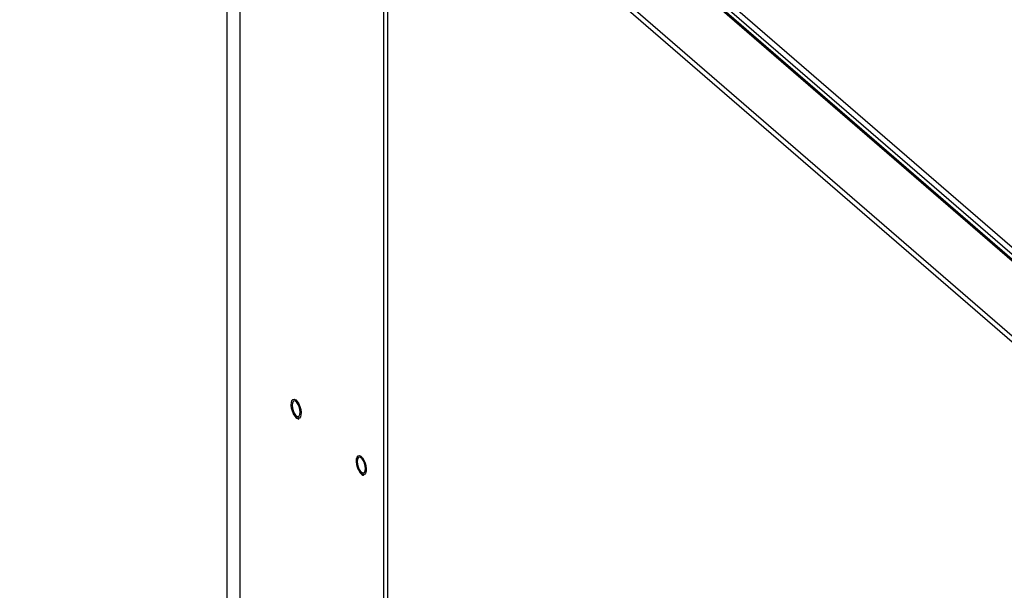
# Model space of a CAD drawing. Extents: x 19.1 to 29.8, y 0.6 to 8.7.
# Drawn here: x 23.3 to 23.6, y 6.6 to 6.8 of the extents above; entities that cross this region are included whole.
import ezdxf

# ---------------------------------------------------------------- set-up
doc = ezdxf.new("R2010")
doc.units = 0
doc.header["$MEASUREMENT"] = 0
doc.layers.get('0').update_dxf_attribs({"linetype": 'CONTINUOUS'})
doc.layers.add('D7', color=7, linetype='CONTINUOUS')

# ---------------------------------------------------------------- blocks, each defined once
blk = doc.blocks.new('A$C514540B1')
for p, q in [((2.453406975236199, 3.853360149725965), (2.453406975236199, 3.348474499129391)), ((2.457593680636066, 3.843959953670429), (2.457593680636066, 3.344848695534487)), ((2.526710809110966, 3.810668437722897), (2.817229583078984, 3.559071799190281)), ((2.817894339919086, 3.558962528717502), (2.527382757103609, 3.810552939529331)), ((2.503551937804595, 3.804158935448823), (2.503551937804595, 3.305047677312881)), ((2.504842166885126, 3.803784394130917), (2.504842166885126, 3.303930244452846)), ((2.505926273248406, 3.804668459035283), (2.79644504721643, 3.553071820502668)), ((2.504979009575869, 3.803583958183393), (2.795624260440974, 3.551877787444911)), ((2.504979009575869, 3.303811796905933), (2.504979009575869, 3.803583958183393)), ((2.543710709770941, 3.798040381645603), (2.715585366617375, 3.649192562549856)), ((2.544757146801416, 3.79938892019592), (2.71663180364785, 3.650541101100172))]:
    blk.add_line(p, q)
at = {"flags": 128}
for points in [[(2.47621767490827, 3.60627411962103), (2.47573700586679, 3.606491305264218), (2.475244334765748, 3.606985902989984), (2.474787889840428, 3.60770950407767), (2.474412354929726, 3.608591265722564), (2.474154493979839, 3.60954487571026), (2.474039557759689, 3.610476977767407), (2.474078790561336, 3.61129634312756), (2.474268330214898, 3.611922777481755), (2.474589648082585, 3.612294943006401), (2.475011284590735, 3.61237641276105), (2.475491953632215, 3.61215922711786), (2.47598464917737, 3.611664608222871), (2.47644109410269, 3.610941007135186), (2.476816604569279, 3.610059266659515), (2.477074465519166, 3.609105656671817), (2.477189401739317, 3.608173554614671), (2.477150193381782, 3.607354168085296), (2.476960629284108, 3.606727754900323), (2.476639311416427, 3.606355589375678), (2.47621767490827, 3.60627411962103)], [(2.476911349951948, 3.608202143650309), (2.476833153233905, 3.609038126850503), (2.476607949619222, 3.609908758776414), (2.476262920961751, 3.610709008328213), (2.475839695586238, 3.611342343849101), (2.47538928835688, 3.611732407951779), (2.474966038537254, 3.611832141453555), (2.474621009879783, 3.611629499066554), (2.474395830709213, 3.611148910074099), (2.474317609547057, 3.61044838873177), (2.474395830709213, 3.609612384362352), (2.474621009879783, 3.608741773605664), (2.474966038537254, 3.607941524053864), (2.47538928835688, 3.607308162071448), (2.475839695586238, 3.606918097968771), (2.476262920961751, 3.606818390928523), (2.476607949619222, 3.607021033315524), (2.476833153233905, 3.607501601138758), (2.476911349951948, 3.608202143650309)], [(2.497050977017459, 3.588231950749752), (2.496570283531874, 3.588449157562166), (2.496077612430831, 3.588943755287931), (2.495621167505512, 3.589667356375616), (2.495245657038915, 3.590549096851287), (2.494987796089028, 3.591502706838985), (2.494872859868877, 3.592434808896131), (2.494912068226412, 3.593254195425507), (2.495101607879974, 3.593880629779703), (2.495422925747661, 3.594252795304348), (2.495844562255819, 3.594334265058997), (2.496325255741404, 3.594117058246584), (2.496817926842446, 3.593622460520819), (2.497274371767766, 3.592898859433133), (2.497649906678475, 3.592017097788238), (2.497907767628362, 3.591063487800541), (2.498022703848505, 3.590131385743395), (2.497983471046865, 3.589312020383241), (2.497793931393304, 3.588685586029047), (2.497472613525616, 3.588313420504401), (2.497050977017459, 3.588231950749752)], [(2.497744652061144, 3.590159974779032), (2.497666430898981, 3.59099597914845), (2.497441227284298, 3.591866611074361), (2.497096223070947, 3.592666839456937), (2.496672973251322, 3.593300196147048), (2.496222566021956, 3.593690260249726), (2.495799340646442, 3.59378997258228), (2.495454311988979, 3.593587330195279), (2.495229108374296, 3.593106762372045), (2.495150911656246, 3.592406219860493), (2.495229108374296, 3.591570236660299), (2.495454311988979, 3.590699604734389), (2.495799340646442, 3.589899355182589), (2.496222566021956, 3.589266014369395), (2.496672973251322, 3.588875950266718), (2.497096223070947, 3.588776222057247), (2.497441227284298, 3.588978885613471), (2.497666430898981, 3.589459453436705), (2.497744652061144, 3.590159974779032)]]:
    blk.add_lwpolyline(points, dxfattribs=at)
for points, knots in [([(5.760895178172333, 3.212510382123347), (5.747887730152449, 3.223772347595028), (5.721466865821817, 3.246647769535476), (5.681627898173282, 3.281147881687913), (5.641380067255255, 3.316005389744888), (5.601131095008739, 3.350867978706549), (5.560882742181342, 3.385731649896301), (5.520641188819503, 3.420591162013143), (5.480362056982237, 3.455483000978044), (5.444414026712927, 3.486622336749388), (5.412667909162138, 3.514120708708345), (5.385036938408533, 3.538053311184033), (5.35702337316765, 3.562315729893371), (5.32872455773299, 3.586823638233089), (5.299226331666105, 3.612368150897689), (5.26862400374425, 3.638864195434889), (5.244420562101645, 3.659800038386722), (5.22771610755747, 3.674249361073308), (5.218701732040849, 3.682042533225877), (5.211139484440523, 3.688587946791315), (5.204970504575627, 3.69387675477865), (5.200220711457618, 3.698055284654452), (5.195145543258043, 3.702034125957873), (5.189272682083207, 3.705959553126865), (5.182642730143051, 3.709776903309058), (5.175288198227427, 3.713390719628709), (5.167728859542436, 3.716578798910469), (5.160116234719794, 3.71934072446261), (5.152596587332106, 3.721695885966767), (5.145136970282643, 3.723712077018195), (5.137454624701277, 3.725487347093746), (5.129216248181436, 3.727077754548793), (5.12020816457192, 3.728468431596515), (5.111038431223129, 3.729514804492903), (5.101842987696301, 3.730221697241481), (5.092748253081822, 3.730602638672494), (5.083280240651348, 3.730654297890933), (5.073518075450146, 3.730344344430108), (5.063562941875901, 3.729640954524457), (5.053566133130786, 3.728534694249683), (5.043662535810157, 3.727030677697282), (5.033997949676305, 3.725139577585328), (5.024654870638614, 3.722871785534373), (5.015657996679892, 3.720226747408661), (5.006496332211825, 3.71759890450842), (4.997251183489503, 3.714920123805161), (4.974139445402031, 3.708232488606085), (4.93918136882543, 3.698156968383185), (4.892595861662116, 3.684722152189176), (4.845654549681868, 3.671184671341045), (4.796564599922618, 3.657025505629322), (4.74524280805641, 3.642221632265644), (4.688654901659802, 3.625896966855572), (4.626796782343803, 3.608050243785533), (4.559600833320474, 3.588661167489094), (4.492645775326544, 3.569339770560741), (4.288754253285603, 3.510496179611531), (3.831415742940628, 3.378458430481858), (3.120655131349508, 3.173170486076975), (2.293156851674922, 2.934304972073859), (1.72992264770572, 2.771739845278039), (1.430913796941468, 2.685415993779737), (1.395849691335449, 2.675292852240053), (1.360212930626815, 2.665004176387398), (1.323969878022531, 2.654540165894437), (1.28712086049201, 2.643900882187757), (1.252860358521474, 2.634008773323961), (1.221476167874933, 2.624946634524822), (1.193353679098458, 2.616826335481144), (1.165645573866335, 2.60882471138284), (1.144349274646984, 2.602679112197267), (1.12931491484315, 2.598341987504096), (1.120445160147987, 2.595782724051269), (1.111709022251496, 2.593258075352701), (1.103114827523243, 2.590778679770758), (1.094612424069652, 2.58829494633081), (1.085651056680938, 2.586205206644986), (1.076258223473779, 2.584462401346052), (1.066459720236288, 2.583109527642497), (1.056342939780436, 2.582161274800313), (1.046013829562249, 2.58165170107808), (1.035613844469076, 2.581590405894246), (1.025292166905182, 2.58198388209248), (1.015182712848564, 2.582813474716295), (1.005397127487825, 2.584054307466671), (0.9960369615630214, 2.585671975744234), (0.9871824776300855, 2.587616900644319), (0.9789052830456413, 2.589846547891698), (0.9712490379967988, 2.592306238875818), (0.9642361099233554, 2.594947321815763), (0.9578814412325585, 2.597734413768489), (0.9520767822133251, 2.600676369902323), (0.9467514781106274, 2.603805101817168), (0.9417538268542742, 2.60720433443475), (0.9371330447118922, 2.610963716223323), (0.9325522950323233, 2.615064216273126), (0.9275255374732296, 2.619412103331419), (0.9221889756845982, 2.624047519216827), (0.9165362147864755, 2.628942652460577), (0.9108226463180742, 2.633901505817335), (0.9050681878081832, 2.638899279966505), (0.8992848051240898, 2.643922249081482), (0.8932655802106595, 2.649144444921044), (0.887084543787168, 2.654498821211322), (0.8809462938741817, 2.659812755110358), (0.875062916345648, 2.664908651119211), (0.869739943580953, 2.669523545987602), (0.8649559796272541, 2.673678057590489), (0.8606863353392811, 2.677392267367695), (0.8567267863562193, 2.680837230126628), (0.8530793017788127, 2.684007569243012), (0.8497434224229821, 2.686900786684664), (0.8467215821061274, 2.689516613393957), (0.8440460453678114, 2.691819709818366), (0.8419154006927627, 2.693663019913074), (0.8403242634226729, 2.6951440761334), (0.8391082486730497, 2.696317753611901), (0.8378653566888516, 2.69756102485802), (0.8363925830191334, 2.699092922818626), (0.8346296687562571, 2.701013896394747), (0.8325732188884842, 2.703377390164802), (0.8302200756979232, 2.706247324422849), (0.8276487018327572, 2.709594452250711), (0.8248504334086064, 2.713489363022352), (0.8218378207068753, 2.717985983599916), (0.8185563116942589, 2.723272952263596), (0.8150381048616069, 2.729420872495627), (0.8115589405643249, 2.736052171315937), (0.8081769256810745, 2.743081596024152), (0.804936663953761, 2.750401830593517), (0.8017010672065226, 2.758399993524751), (0.7985361275829703, 2.767048837412593), (0.7955084921453803, 2.776287883663024), (0.7926937437365282, 2.786034102172112), (0.7901665706905305, 2.796177750906446), (0.7879946560513673, 2.80659542501986), (0.786399201472328, 2.816253070712886), (0.7852908224131312, 2.82504426105945), (0.7845818829415521, 2.83292043477617), (0.7841535630348986, 2.840707569381803), (0.784073482739089, 2.849941258552139), (0.7841143444023828, 2.860954897397412), (0.7840911370080832, 2.874073310237583), (0.784089442789849, 2.887733813352003), (0.7840900952016412, 2.901924651648079), (0.7840932096944613, 2.911554826854267), (0.7840947952864852, 2.916457560588096)], [0, 0, 0, 0, 0.01201142877986982, 0.02439773964305718, 0.03678531447001897, 0.04917306993265356, 0.06155992265200213, 0.0739454813244787, 0.08632855719776952, 0.0987507854414182, 0.1071384930546942, 0.1156427099692631, 0.12426594904938, 0.1330043281973537, 0.1417805918772043, 0.1514538026789162, 0.161143198757331, 0.1639706118752999, 0.166747193388239, 0.1693874394633567, 0.1708869093488861, 0.1723459732289005, 0.173779655664919, 0.1751962407553511, 0.1768231720565284, 0.1783971969561441, 0.1799062508333853, 0.1813418749988197, 0.1826964033137577, 0.1839639686924158, 0.1852202711925298, 0.186572110799767, 0.1880177466903537, 0.1895541494873305, 0.1909009728584629, 0.192304854335309, 0.1937619959278015, 0.195268415941706, 0.1968180081104437, 0.1984013518209201, 0.1999932255380875, 0.2015938220612449, 0.203189211739436, 0.2047817531154731, 0.2064079520714684, 0.2080611447769539, 0.2097082577967438, 0.2187211660621906, 0.2266694881606561, 0.234516023632637, 0.2437242513649935, 0.2528262139261599, 0.2618676568901448, 0.2738822766517793, 0.2857947566099104, 0.2976827998717911, 0.3095705118890668, 0.3944771672711577, 0.5415009797004243, 0.6885607797211092, 0.8356059466210487, 0.8417412461575036, 0.8479668130843121, 0.8543007040528373, 0.8607428740987002, 0.8672932631979575, 0.8739518715058995, 0.8790147701863931, 0.8840328881838341, 0.8889504456571393, 0.8937905251585367, 0.8953858135565985, 0.8969636623957989, 0.8985181130376787, 0.9000435230394416, 0.9015443095066777, 0.9030607763547354, 0.9046007137892411, 0.9061637099738734, 0.9077470238642661, 0.9093462696055468, 0.9109490887486612, 0.9125424849181155, 0.9141200954317743, 0.9156758353499015, 0.9172033339952582, 0.9186966257771194, 0.9201500293881875, 0.9215588867034664, 0.9229194990193018, 0.9242315956874732, 0.925497422291367, 0.9267795128143662, 0.9280823190732014, 0.929455002741182, 0.9309181362692069, 0.9324873263873643, 0.9341576877929423, 0.9359210307193657, 0.9377689112959581, 0.9395001057369013, 0.9413010104751951, 0.9431738659268414, 0.9451202728190277, 0.9470649859072616, 0.9488925483116744, 0.9506008974968135, 0.9520220385412498, 0.9533477153114219, 0.9545769758233789, 0.9557092433305159, 0.9567444522293319, 0.9576829279100344, 0.9585245896529274, 0.9592313863829607, 0.9596798078631642, 0.9600357866807123, 0.9604196066644992, 0.9608941764389559, 0.9614610266727162, 0.9621220576445794, 0.9628797006946651, 0.9637394257799761, 0.9646285575316987, 0.9656259793306987, 0.9667346166963195, 0.9679566018585044, 0.9692935238145902, 0.9704961955921233, 0.9717787288303184, 0.9731389315571862, 0.9745726932929867, 0.9760743862044385, 0.9776366285665596, 0.9792506179899841, 0.9809076987656478, 0.9826015545393447, 0.9838936131267919, 0.9852017505375156, 0.986525152868575, 0.9878632380943478, 0.9900874212856295, 0.9924212582546574, 0.9948536189266053, 0.9973799712304857, 1, 1, 1, 1]), ([(0.7632617375235498, 2.916405985277116), (0.7632633946934533, 2.91068908141047), (0.7632666260047998, 2.89954170519908), (0.7632700564353954, 2.88325444702907), (0.763252790377571, 2.867822486450335), (0.7632699767733584, 2.855441858632772), (0.7632331415740623, 2.845937572730794), (0.7633891684825613, 2.838838322572871), (0.7638114438398702, 2.831599631296711), (0.7645349407621751, 2.8234682081183), (0.7656458187623301, 2.814492680500893), (0.7672074708010328, 2.804780244504111), (0.7690679705811689, 2.795303605486804), (0.7711716637678734, 2.786180712977862), (0.7734577380333079, 2.777502859458819), (0.775870333269367, 2.769337157247774), (0.7783518660351163, 2.761727951216702), (0.7808501918206616, 2.754702398520182), (0.7834639719897254, 2.747898290754579), (0.7861506771810269, 2.741412950727969), (0.7888581110075776, 2.735332549042338), (0.791363539164287, 2.7300493323997), (0.7937270909183951, 2.725333392834667), (0.7967318594183155, 2.719636960390916), (0.8005830860863057, 2.712846228164466), (0.8053974912607273, 2.705142656122009), (0.8097561262361452, 2.698848044851148), (0.8135401799753623, 2.693829316533404), (0.8166013119881228, 2.690032305095229), (0.8195074591016507, 2.686667361580332), (0.8221364967893336, 2.683816586630701), (0.8244330472778572, 2.681473724869115), (0.8264424791856868, 2.679535993283248), (0.8283252125315457, 2.677811323039277), (0.8302528863795047, 2.676140498423571), (0.8326281155309729, 2.674071451447709), (0.8355049662955807, 2.671577933022462), (0.8389285083049174, 2.668617212843102), (0.8435703730967816, 2.664611436072912), (0.8494164632170609, 2.659573582587528), (0.8564484078063401, 2.653500362856773), (0.8637501095263502, 2.647178536685761), (0.8713311249530022, 2.640608083646129), (0.8791988554044181, 2.633789897846303), (0.8873569757297872, 2.626733140025794), (0.8957490114083839, 2.619483338958118), (0.9032541045716158, 2.612993671659397), (0.9097235574002553, 2.60738940678001), (0.9150806243715266, 2.602742400850667), (0.9203520887282579, 2.598217397982692), (0.9254540039606027, 2.593737736140008), (0.9309484294731831, 2.589408059712379), (0.9371430275610564, 2.585325716638318), (0.9438862142475415, 2.581493311976777), (0.9510877186377087, 2.577967348988083), (0.9586240686514103, 2.574781140773695), (0.9663896298789894, 2.571961191553255), (0.9742711547171012, 2.569510793236395), (0.9822724341349343, 2.567392753653682), (0.9905231894168338, 2.565559642846369), (0.9991796207148909, 2.563983691170018), (1.008308786984834, 2.562682372925853), (1.017859417417128, 2.561694702477545), (1.027762498489473, 2.56104961406486), (1.037937727326856, 2.560783380418648), (1.048289226545336, 2.560919529625026), (1.058712347570946, 2.561473333455545), (1.069543303058062, 2.562501407012942), (1.080625693522151, 2.564063279373022), (1.091767223940671, 2.566195069324364), (1.102384567301641, 2.568823587574919), (1.112545476047991, 2.571836048845993), (1.126259064867291, 2.575762119987256), (1.143439287835399, 2.580737876597798), (1.169478895864117, 2.588251996337397), (1.200803899610392, 2.597292776584759), (1.23954465263931, 2.608472848713862), (1.280130853387817, 2.620186801304792), (1.322509418138992, 2.632418278801749), (1.375272894321199, 2.647647465270396), (1.438367979648667, 2.665859420188204), (1.511735007086486, 2.687037204298258), (1.689904573012917, 2.738468749939436), (2.074820163516961, 2.849591496123543), (2.84840167423345, 3.072950299553153), (3.647019339946112, 3.303383226764077), (4.229472766638125, 3.471490485140123), (4.414077393716525, 3.524789239681695), (4.459535681008184, 3.53791478367091), (4.50499197194852, 3.551040427728377), (4.550445768919552, 3.564166446538509), (4.595897228194907, 3.577292535612436), (4.641345725416116, 3.590418775137589), (4.68692728226425, 3.603584438476545), (4.727472040249594, 3.615296221131131), (4.763129966547126, 3.625597025240634), (4.793921877552123, 3.634492674595449), (4.825166360689941, 3.643519692104952), (4.856863201210523, 3.652677974496617), (4.889000354803372, 3.661964237878047), (4.921284803183148, 3.67129425151288), (4.949739342872306, 3.679516884523212), (4.97413039986327, 3.686566856610829), (4.994495600557727, 3.6924376877258), (5.010559377895298, 3.697065515182204), (5.022369073585836, 3.700461666562055), (5.029979631132051, 3.702710515203619), (5.037895382995181, 3.704672677301497), (5.046135895130426, 3.706349185431762), (5.054692989544868, 3.707717460487833), (5.063932589923141, 3.708810567222321), (5.073837839318081, 3.709555237850505), (5.084344370722313, 3.709880684178068), (5.09490818779399, 3.709749470839453), (5.105323263027906, 3.709156836504759), (5.115389404195064, 3.708140387577825), (5.124948529656329, 3.706740499518861), (5.133919458408435, 3.70501367506153), (5.142247288812946, 3.703015337105337), (5.14989873119584, 3.700799115501358), (5.156870040020458, 3.698424702950268), (5.163164993502214, 3.695939546487106), (5.169158328970475, 3.693232053874712), (5.174770499934361, 3.690325398491598), (5.179936076947229, 3.687228613834914), (5.184509138519275, 3.68408370513358), (5.18865309931364, 3.680751658872564), (5.192680964157006, 3.677151461934823), (5.197075328516661, 3.673347231046248), (5.202376669988226, 3.668730029298303), (5.208690813048236, 3.66325289873598), (5.216048210677613, 3.656872447469929), (5.223850260909622, 3.650108259443608), (5.231764009916148, 3.643246946945784), (5.239769186789346, 3.636307078851132), (5.24784795109445, 3.629305345998705), (5.256238401433322, 3.622035070171068), (5.264792980231526, 3.614622835525769), (5.27336175674013, 3.607199488193938), (5.281853141199662, 3.59984323162736), (5.290265884875545, 3.592555828633667), (5.301433601924494, 3.582882245661266), (5.315272773354707, 3.570895828011472), (5.33169922990183, 3.556669463259478), (5.347790096133956, 3.542734670418513), (5.363543472871079, 3.529093009570309), (5.378963673256656, 3.515740230368273), (5.394141636061683, 3.502597517251897), (5.448735936303926, 3.45532568167387), (5.542817812804373, 3.373872481229062), (5.641885256935979, 3.288094765332231), (5.705117395307255, 3.233329924364625), (5.723824671488252, 3.217125730260359), (5.732535079439735, 3.209580797486203)], [0, 0, 0, 0, 0.003045221658131044, 0.005937869913873369, 0.008679152077809994, 0.01128010748980907, 0.01253244646397826, 0.013765546937413, 0.01499619854131873, 0.0162187376526698, 0.01782523086824556, 0.01939184236771908, 0.02090707001993005, 0.02236120181864863, 0.02374700443225219, 0.02506029351427335, 0.02629752949890968, 0.02745595841847153, 0.02853364117257459, 0.02971831221660835, 0.03078339404231686, 0.03172808879537712, 0.0325612911403566, 0.03338084058665945, 0.03494169763213674, 0.03653690604305188, 0.0381573722662311, 0.03912038315940457, 0.04008587315788441, 0.04098555100686388, 0.04177380268204268, 0.04246653119642037, 0.04305287445065108, 0.04357450258984482, 0.04415039417668491, 0.04479186520363113, 0.04573033420167399, 0.04677954784934957, 0.04793783841804267, 0.05002186671676549, 0.05218276109507608, 0.05442354204034668, 0.05674577972581558, 0.05915137053345695, 0.06164217575154261, 0.06421510891475227, 0.06682330601680678, 0.0685021148822762, 0.070134098954095, 0.07172780391228475, 0.07328968414832344, 0.07484574153273588, 0.07641271758126823, 0.0779746998466656, 0.07951710113527093, 0.08102758765932377, 0.08249661474982693, 0.08391733864459723, 0.08528601819590383, 0.08665320333328969, 0.08806772936786782, 0.08952719774857708, 0.09102840579019565, 0.09256720087794756, 0.09413824291796966, 0.09573573997393864, 0.097353562896929, 0.09898466732643464, 0.1008340957893878, 0.1026773740734494, 0.1044998512075875, 0.1063105031905646, 0.1081417579805146, 0.1118082673275936, 0.1154848643348039, 0.1220363609299023, 0.1285258702882833, 0.1361632780881165, 0.1437047151600193, 0.1511561841614788, 0.1643466328016808, 0.1774066318919491, 0.1903457254310178, 0.2595187236100531, 0.3830237862501198, 0.6036074522495078, 0.6860347519702602, 0.6941298593119978, 0.7022248159325184, 0.7103195916948695, 0.7184142167869597, 0.7265086309190834, 0.7346028039695393, 0.7426967058081345, 0.7508626782470891, 0.7562673492296045, 0.7617532583741571, 0.7673204361113146, 0.7729688223825717, 0.778698447620085, 0.7845023156526739, 0.7902332929909563, 0.7939076513160142, 0.7975338862906185, 0.8011028370649734, 0.8024763898081698, 0.8038292825947857, 0.8051855285570538, 0.8065537441151547, 0.8079360233135704, 0.8093328016296001, 0.8109378630948789, 0.812560753049377, 0.81419513880861, 0.8158205716720969, 0.8174066441996899, 0.8189456583188185, 0.8204317312567703, 0.8218608770643582, 0.8232302199850192, 0.8245381955874167, 0.8257834131155216, 0.8269655430697878, 0.8283064395975831, 0.8295594622694804, 0.830744121599578, 0.8319615347420602, 0.833245371392679, 0.834617547758681, 0.836079092086161, 0.8382283944354114, 0.8405253395881171, 0.8429516320399572, 0.8455057072053659, 0.8478986362088409, 0.8504019689098216, 0.8530164607491374, 0.8556910776218111, 0.8583421724690921, 0.8609684338203811, 0.8635697712207586, 0.8661461093958994, 0.8713260432428328, 0.8764008546461296, 0.8813698958821035, 0.8862325946382347, 0.8909884389287361, 0.895643309578762, 0.9002746595016542, 0.9414961950429948, 0.982692822662357, 0.99194150053482, 1, 1, 1, 1]), ([(2.474276977468392, 3.608915814651169), (2.474282380799707, 3.608892514157407), (2.474358562395423, 3.608564000377291), (2.474612783134823, 3.607952463525209), (2.475022520133763, 3.607164465550682), (2.475513130499806, 3.606539905654145), (2.475994792598833, 3.606142617669748), (2.476330465121016, 3.606052159703651), (2.47646946363777, 3.606014701996257)], [0, 0, 0, 0, 0.01567298672137011, 0.220973519533475, 0.4270968016850319, 0.6356314213260211, 0.8491187432931864, 0.9999999999999999, 0.9999999999999999, 0.9999999999999999, 0.9999999999999999]), ([(2.495110279577581, 3.590873645779894), (2.495115674557617, 3.590850352351364), (2.495191760423893, 3.590521843130655), (2.495446100587884, 3.589910298937339), (2.495855800781392, 3.589122326115977), (2.496346427636347, 3.588497735576388), (2.496828084302962, 3.58810045337093), (2.497163767044071, 3.588009991400387), (2.497302765746959, 3.58797253312498)], [0, 0, 0, 0, 0.01566803374173667, 0.2209676238862377, 0.4270990474217646, 0.6356224898274119, 0.8491194360866771, 1, 1, 1, 1])]:
    blk.add_open_spline(points, degree=3, knots=knots)

msp = doc.modelspace()

# ---------------------------------------------------------------- block references
at = {"layer": 'D7', "color": 7, "linetype": 'CONTINUOUS'}
msp.add_blockref('A$C514540B1', (20.93000484650026, 3.017823422994927), dxfattribs=at)

doc.saveas('drawing.dxf')
